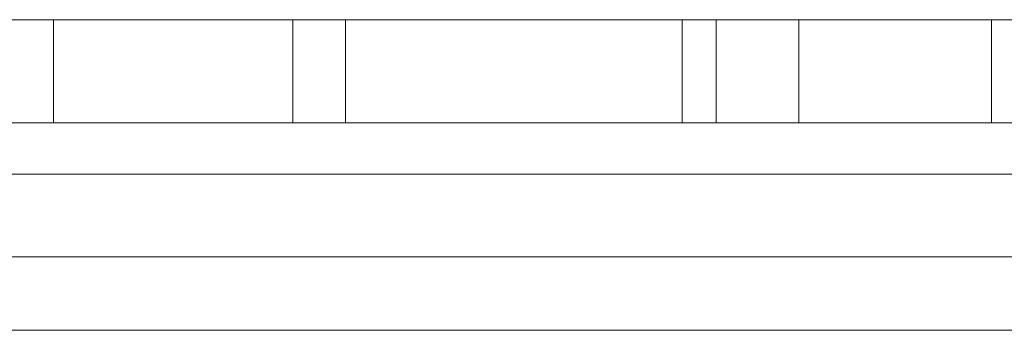
# Model space of a CAD drawing. Units: inches. Extents: x 0 to 46.8, y 0 to 33.1.
# Drawn here: x 17.5 to 17.5, y 29.1 to 29.1 of the extents above; entities that cross this region are included whole.
import ezdxf

# ---------------------------------------------------------------- set-up
doc = ezdxf.new("R2010")
doc.units = ezdxf.units.IN
doc.header["$MEASUREMENT"] = 0

msp = doc.modelspace()

# ---------------------------------------------------------------- linework, layer by layer
at = {"color": 144, "linetype": 'Continuous', "lineweight": 0}
for p, q in [((17.456345, 29.125062), (17.445141, 29.125062)), ((17.484031, 29.125062), (17.477561, 29.125062)), ((17.478923, 29.125062), (17.478923, 29.115062)), ((17.510185, 29.125062), (17.502557, 29.125062)), ((17.510185, 29.125062), (17.510185, 29.125062)), ((17.516451, 29.125062), (17.519993, 29.125062)), ((17.519993, 29.125062), (17.516639, 29.125062)), ((17.528013, 29.125062), (17.519993, 29.125062)), ((17.519993, 29.125062), (17.519993, 29.115062)), ((17.528013, 29.125062), (17.528013, 29.115062)), ((17.54596, 29.125062), (17.547543, 29.125062)), ((17.462237, 29.115062), (17.462237, 29.115062)), ((17.469865, 29.115062), (17.469865, 29.115062)), ((17.476403, 29.115062), (17.476403, 29.115062)), ((17.510185, 29.115062), (17.510185, 29.115062)), ((17.523773, 29.115062), (17.517814, 29.115062)), ((17.541788, 29.115062), (17.541788, 29.115062))]:
    msp.add_line(p, q, dxfattribs=at)
at = {"color": 7, "linetype": 'Continuous', "lineweight": 15}
for p, q in [((17.455698, 29.125062), (17.455698, 29.125062)), ((17.455698, 29.125062), (17.463326, 29.125062)), ((17.455698, 29.125062), (17.455698, 29.115062)), ((17.463326, 29.125062), (17.463326, 29.125062)), ((17.477459, 29.125062), (17.482766, 29.125062)), ((17.484121, 29.125062), (17.477527, 29.125062)), ((17.4778, 29.125062), (17.482278, 29.125062)), ((17.484031, 29.125062), (17.484031, 29.115062)), ((17.51669, 29.125062), (17.51669, 29.115062)), ((17.522986, 29.125062), (17.51669, 29.125062)), ((17.519993, 29.125062), (17.528013, 29.125062)), ((17.546692, 29.125062), (17.528013, 29.125062)), ((17.566528, 29.125062), (17.546692, 29.125062)), ((17.546692, 29.125062), (17.546692, 29.115062)), ((16.221442, 29.115062), (19.996302, 29.115062)), ((17.455698, 29.115062), (17.463326, 29.115062)), ((17.455698, 29.115062), (17.455698, 29.115062)), ((17.463326, 29.115062), (17.463326, 29.115062)), ((17.519993, 29.115062), (17.528013, 29.115062)), ((17.546692, 29.115062), (17.528013, 29.115062)), ((17.566528, 29.115062), (17.546692, 29.115062)), ((19.996302, 29.110062), (16.221442, 29.110062)), ((17.208872, 29.102062), (19.008872, 29.102062)), ((17.208872, 29.102062), (19.008872, 29.102062)), ((19.008872, 29.094918), (17.208872, 29.094918))]:
    msp.add_line(p, q, dxfattribs=at)
at = {"color": 144, "linetype": 'Continuous', "lineweight": 0}
for points, knots in [([(17.446469, 29.125062), (17.449244, 29.125062), (17.452637, 29.125062), (17.455342, 29.125062), (17.455834, 29.125062)], [0, 0, 0, 0, 0.817978, 1, 1, 1, 1]), ([(17.464229, 29.125062), (17.464487, 29.125062), (17.464983, 29.125062), (17.466211, 29.125062), (17.46776, 29.125062), (17.469652, 29.125062), (17.471868, 29.125062), (17.474401, 29.125062), (17.477227, 29.125062), (17.479215, 29.125062), (17.480251, 29.125062)], [0, 0, 0, 0, 0.13552, 0.260833, 0.378476, 0.493178, 0.609281, 0.729981, 0.859261, 1, 1, 1, 1]), ([(17.502557, 29.125062), (17.501743, 29.125062), (17.500162, 29.125062), (17.49753, 29.125062), (17.494748, 29.125062), (17.491834, 29.125062), (17.488783, 29.125062), (17.485614, 29.125062), (17.482308, 29.125062), (17.48006, 29.125062), (17.478923, 29.125062)], [0, 0, 0, 0, 0.140976, 0.273569, 0.398988, 0.51993, 0.63811, 0.756589, 0.87686, 1, 1, 1, 1]), ([(17.480251, 29.125062), (17.480865, 29.125062), (17.482079, 29.125062), (17.48388, 29.125062), (17.485627, 29.125062), (17.487337, 29.125062), (17.488977, 29.125062), (17.490598, 29.125062), (17.49214, 29.125062), (17.493636, 29.125062), (17.495028, 29.125062), (17.496323, 29.125062), (17.497478, 29.125062), (17.498524, 29.125062), (17.499427, 29.125062), (17.500215, 29.125062), (17.500884, 29.125062), (17.501216, 29.125062), (17.501382, 29.125062)], [0, 0, 0, 0, 0.063986, 0.126627, 0.188984, 0.25023, 0.312351, 0.374574, 0.438148, 0.50292, 0.567974, 0.630771, 0.692935, 0.754398, 0.815218, 0.876117, 0.938015, 1, 1, 1, 1]), ([(17.49166, 29.125062), (17.491695, 29.125062), (17.491765, 29.125062), (17.492459, 29.125062), (17.493501, 29.125062), (17.49502, 29.125062), (17.496822, 29.125062), (17.499001, 29.125062), (17.501445, 29.125062), (17.504182, 29.125062), (17.507119, 29.125062), (17.510211, 29.125062), (17.513442, 29.125062), (17.515643, 29.125062), (17.516758, 29.125062)], [0, 0, 0, 0, 0.081994, 0.163349, 0.245826, 0.330367, 0.415198, 0.497941, 0.580476, 0.66374, 0.747513, 0.830399, 0.914076, 1, 1, 1, 1]), ([(17.501382, 29.125062), (17.501478, 29.125062), (17.501686, 29.125062), (17.501911, 29.125062), (17.502115, 29.125062), (17.502286, 29.125062), (17.502391, 29.125062), (17.502505, 29.125062), (17.502546, 29.125062), (17.502553, 29.125062), (17.502557, 29.125062)], [0, 0, 0, 0, 0.076995, 0.167615, 0.271052, 0.38946, 0.520843, 0.666399, 0.826094, 1, 1, 1, 1]), ([(17.468775, 29.115062), (17.467961, 29.115062), (17.46638, 29.115062), (17.463748, 29.115062), (17.460966, 29.115062), (17.458052, 29.115062), (17.455001, 29.115062), (17.451832, 29.115062), (17.448527, 29.115062), (17.446279, 29.115062), (17.445141, 29.115062)], [0, 0, 0, 0, 0.140976, 0.273569, 0.398988, 0.51993, 0.63811, 0.756589, 0.87686, 1, 1, 1, 1]), ([(17.446469, 29.115062), (17.447083, 29.115062), (17.448297, 29.115062), (17.450098, 29.115062), (17.451845, 29.115062), (17.453555, 29.115062), (17.455195, 29.115062), (17.456816, 29.115062), (17.458358, 29.115062), (17.459854, 29.115062), (17.461246, 29.115062), (17.462541, 29.115062), (17.463696, 29.115062), (17.464742, 29.115062), (17.465645, 29.115062), (17.466433, 29.115062), (17.467102, 29.115062), (17.467434, 29.115062), (17.4676, 29.115062)], [0, 0, 0, 0, 0.063986, 0.126627, 0.188984, 0.25023, 0.312351, 0.374574, 0.438148, 0.50292, 0.567974, 0.630771, 0.692935, 0.754398, 0.815218, 0.876117, 0.938015, 1, 1, 1, 1]), ([(17.477561, 29.115062), (17.476294, 29.115062), (17.473808, 29.115062), (17.470171, 29.115062), (17.466731, 29.115062), (17.463461, 29.115062), (17.460373, 29.115062), (17.457495, 29.115062), (17.454797, 29.115062), (17.453234, 29.115062), (17.452429, 29.115062)], [0, 0, 0, 0, 0.129862, 0.254654, 0.376015, 0.495255, 0.614798, 0.738106, 0.865196, 1, 1, 1, 1]), ([(17.466085, 29.115062), (17.465611, 29.115062), (17.464684, 29.115062), (17.463344, 29.115062), (17.462124, 29.115062), (17.461041, 29.115062), (17.460112, 29.115062), (17.459462, 29.115062), (17.459044, 29.115062), (17.458993, 29.115062), (17.458967, 29.115062)], [0, 0, 0, 0, 0.131899, 0.258284, 0.384341, 0.51198, 0.638632, 0.75923, 0.877412, 1, 1, 1, 1]), ([(17.458967, 29.115062), (17.458994, 29.115062), (17.459046, 29.115062), (17.459461, 29.115062), (17.460117, 29.115062), (17.46104, 29.115062), (17.462124, 29.115062), (17.463344, 29.115062), (17.464684, 29.115062), (17.465611, 29.115062), (17.466085, 29.115062)], [0, 0, 0, 0, 0.120162, 0.237546, 0.357497, 0.484917, 0.613329, 0.74015, 0.867301, 1, 1, 1, 1]), ([(17.464229, 29.115062), (17.464487, 29.115062), (17.464983, 29.115062), (17.466211, 29.115062), (17.46776, 29.115062), (17.469652, 29.115062), (17.471868, 29.115062), (17.474401, 29.115062), (17.477227, 29.115062), (17.479215, 29.115062), (17.480251, 29.115062)], [0, 0, 0, 0, 0.13552, 0.260833, 0.378476, 0.493178, 0.609281, 0.729981, 0.859261, 1, 1, 1, 1]), ([(17.466085, 29.115062), (17.466553, 29.115062), (17.467463, 29.115062), (17.468784, 29.115062), (17.469994, 29.115062), (17.471079, 29.115062), (17.471983, 29.115062), (17.472641, 29.115062), (17.473056, 29.115062), (17.473108, 29.115062), (17.473134, 29.115062)], [0, 0, 0, 0, 0.131867, 0.256661, 0.384213, 0.513365, 0.640443, 0.761085, 0.879146, 1, 1, 1, 1]), ([(17.4676, 29.115062), (17.467696, 29.115062), (17.467904, 29.115062), (17.468129, 29.115062), (17.468333, 29.115062), (17.468504, 29.115062), (17.468609, 29.115062), (17.468723, 29.115062), (17.468764, 29.115062), (17.468771, 29.115062), (17.468775, 29.115062)], [0, 0, 0, 0, 0.076995, 0.167615, 0.271052, 0.38946, 0.520843, 0.666399, 0.826094, 1, 1, 1, 1]), ([(17.49166, 29.115062), (17.490638, 29.115062), (17.486438, 29.115062), (17.481385, 29.115062), (17.477561, 29.115062)], [0, 0, 0, 0, 0.243394, 1, 1, 1, 1]), ([(17.502557, 29.115062), (17.501743, 29.115062), (17.500162, 29.115062), (17.49753, 29.115062), (17.494748, 29.115062), (17.491834, 29.115062), (17.488783, 29.115062), (17.485614, 29.115062), (17.482308, 29.115062), (17.48006, 29.115062), (17.478923, 29.115062)], [0, 0, 0, 0, 0.140976, 0.273569, 0.398988, 0.51993, 0.63811, 0.756589, 0.87686, 1, 1, 1, 1]), ([(17.480251, 29.115062), (17.480865, 29.115062), (17.482079, 29.115062), (17.48388, 29.115062), (17.485627, 29.115062), (17.487337, 29.115062), (17.488977, 29.115062), (17.490598, 29.115062), (17.49214, 29.115062), (17.493636, 29.115062), (17.495028, 29.115062), (17.496323, 29.115062), (17.497478, 29.115062), (17.498524, 29.115062), (17.499427, 29.115062), (17.500215, 29.115062), (17.500884, 29.115062), (17.501216, 29.115062), (17.501382, 29.115062)], [0, 0, 0, 0, 0.063986, 0.126627, 0.188984, 0.25023, 0.312351, 0.374574, 0.438148, 0.50292, 0.567974, 0.630771, 0.692935, 0.754398, 0.815218, 0.876117, 0.938015, 1, 1, 1, 1]), ([(17.501382, 29.115062), (17.501478, 29.115062), (17.501686, 29.115062), (17.501911, 29.115062), (17.502115, 29.115062), (17.502286, 29.115062), (17.502391, 29.115062), (17.502505, 29.115062), (17.502546, 29.115062), (17.502553, 29.115062), (17.502557, 29.115062)], [0, 0, 0, 0, 0.076995, 0.167615, 0.271052, 0.38946, 0.520843, 0.666399, 0.826094, 1, 1, 1, 1]), ([(17.516451, 29.115062), (17.517686, 29.115062), (17.520124, 29.115062), (17.523689, 29.115062), (17.52712, 29.115062), (17.530379, 29.115062), (17.533492, 29.115062), (17.53644, 29.115062), (17.539241, 29.115062), (17.540927, 29.115062), (17.541788, 29.115062)], [0, 0, 0, 0, 0.126841, 0.250548, 0.37123, 0.492116, 0.613401, 0.737997, 0.866132, 1, 1, 1, 1]), ([(17.547441, 29.115062), (17.546653, 29.115062), (17.545103, 29.115062), (17.542496, 29.115062), (17.539764, 29.115062), (17.536856, 29.115062), (17.533804, 29.115062), (17.530593, 29.115062), (17.527235, 29.115062), (17.524939, 29.115062), (17.523773, 29.115062)], [0, 0, 0, 0, 0.128498, 0.252713, 0.374819, 0.496436, 0.617911, 0.741288, 0.8687, 1, 1, 1, 1]), ([(17.555955, 29.115062), (17.555927, 29.115062), (17.555873, 29.115062), (17.555477, 29.115062), (17.554813, 29.115062), (17.553872, 29.115062), (17.552669, 29.115062), (17.551203, 29.115062), (17.54946, 29.115062), (17.548119, 29.115062), (17.547441, 29.115062)], [0, 0, 0, 0, 0.128919, 0.255238, 0.378679, 0.501088, 0.622714, 0.746241, 0.871589, 1, 1, 1, 1])]:
    msp.add_open_spline(points, degree=3, knots=knots, dxfattribs=at)
at = {"color": 7, "linetype": 'Continuous', "lineweight": 15}
for points, knots in [([(17.455698, 29.125062), (17.455003, 29.125062), (17.452728, 29.125062), (17.452552, 29.125062), (17.452429, 29.125062)], [0, 0, 0, 0, 0.305357, 1, 1, 1, 1]), ([(17.452429, 29.125062), (17.452523, 29.125062), (17.45263, 29.125062), (17.455344, 29.125062), (17.455698, 29.125062)], [0, 0, 0, 0, 0.86938, 1, 1, 1, 1]), ([(17.478923, 29.125062), (17.477774, 29.125062), (17.475524, 29.125062), (17.472248, 29.125062), (17.469189, 29.125062), (17.466357, 29.125062), (17.463804, 29.125062), (17.461562, 29.125062), (17.459707, 29.125062), (17.458464, 29.125062), (17.457645, 29.125062), (17.457129, 29.125062), (17.456691, 29.125062), (17.456311, 29.125062), (17.456055, 29.125062), (17.455852, 29.125062), (17.455707, 29.125062), (17.455701, 29.125062), (17.455698, 29.125062)], [0, 0, 0, 0, 0.07724, 0.151178, 0.223488, 0.295543, 0.366976, 0.437131, 0.507044, 0.57856, 0.616614, 0.658756, 0.704491, 0.754803, 0.809332, 0.868274, 0.932073, 1, 1, 1, 1]), ([(17.463326, 29.125062), (17.463331, 29.125062), (17.46334, 29.125062), (17.463368, 29.125062), (17.463436, 29.125062), (17.463532, 29.125062), (17.463673, 29.125062), (17.463819, 29.125062), (17.463998, 29.125062), (17.464157, 29.125062), (17.464229, 29.125062)], [0, 0, 0, 0, 0.17885, 0.34211, 0.489826, 0.623254, 0.74008, 0.841483, 0.928908, 1, 1, 1, 1]), ([(17.51669, 29.125062), (17.515587, 29.125062), (17.513408, 29.125062), (17.510201, 29.125062), (17.507113, 29.125062), (17.50416, 29.125062), (17.501312, 29.125062), (17.498611, 29.125062), (17.496015, 29.125062), (17.493588, 29.125062), (17.491346, 29.125062), (17.489407, 29.125062), (17.487735, 29.125062), (17.486383, 29.125062), (17.485324, 29.125062), (17.48457, 29.125062), (17.484122, 29.125062), (17.484062, 29.125062), (17.484031, 29.125062)], [0, 0, 0, 0, 0.065081, 0.128636, 0.190653, 0.252125, 0.313446, 0.375227, 0.438498, 0.503285, 0.56801, 0.630879, 0.692154, 0.752552, 0.813191, 0.873985, 0.936258, 1, 1, 1, 1]), ([(17.484031, 29.125062), (17.484061, 29.125062), (17.48412, 29.125062), (17.484575, 29.125062), (17.485303, 29.125062), (17.486348, 29.125062), (17.4877, 29.125062), (17.489344, 29.125062), (17.491284, 29.125062), (17.493501, 29.125062), (17.495907, 29.125062), (17.498478, 29.125062), (17.501175, 29.125062), (17.503985, 29.125062), (17.50693, 29.125062), (17.509997, 29.125062), (17.513186, 29.125062), (17.515354, 29.125062), (17.516451, 29.125062)], [0, 0, 0, 0, 0.064921, 0.128034, 0.189574, 0.25058, 0.311733, 0.37325, 0.435763, 0.500346, 0.564949, 0.627528, 0.689157, 0.749865, 0.81076, 0.8723, 0.935413, 1, 1, 1, 1]), ([(17.516639, 29.125062), (17.515557, 29.125062), (17.51341, 29.125062), (17.510249, 29.125062), (17.507177, 29.125062), (17.504259, 29.125062), (17.501519, 29.125062), (17.499044, 29.125062), (17.496883, 29.125062), (17.49504, 29.125062), (17.493556, 29.125062), (17.49244, 29.125062), (17.491797, 29.125062), (17.491705, 29.125062), (17.49166, 29.125062)], [0, 0, 0, 0, 0.08342, 0.165574, 0.248159, 0.332033, 0.416257, 0.499525, 0.583039, 0.668596, 0.754035, 0.83692, 0.9183, 1, 1, 1, 1]), ([(17.478923, 29.115062), (17.477774, 29.115062), (17.475524, 29.115062), (17.472248, 29.115062), (17.469189, 29.115062), (17.466357, 29.115062), (17.463804, 29.115062), (17.461562, 29.115062), (17.459707, 29.115062), (17.458464, 29.115062), (17.457645, 29.115062), (17.457129, 29.115062), (17.456691, 29.115062), (17.456311, 29.115062), (17.456055, 29.115062), (17.455852, 29.115062), (17.455707, 29.115062), (17.455701, 29.115062), (17.455698, 29.115062)], [0, 0, 0, 0, 0.07724, 0.151178, 0.223488, 0.295543, 0.366976, 0.437131, 0.507044, 0.57856, 0.616614, 0.658756, 0.704491, 0.754803, 0.809332, 0.868274, 0.932073, 1, 1, 1, 1]), ([(17.463326, 29.115062), (17.463331, 29.115062), (17.46334, 29.115062), (17.463368, 29.115062), (17.463436, 29.115062), (17.463532, 29.115062), (17.463673, 29.115062), (17.463819, 29.115062), (17.463998, 29.115062), (17.464157, 29.115062), (17.464229, 29.115062)], [0, 0, 0, 0, 0.17885, 0.34211, 0.489826, 0.623254, 0.74008, 0.841483, 0.928908, 1, 1, 1, 1]), ([(17.473134, 29.115062), (17.473108, 29.115062), (17.473058, 29.115062), (17.472641, 29.115062), (17.471988, 29.115062), (17.471078, 29.115062), (17.469994, 29.115062), (17.468784, 29.115062), (17.467463, 29.115062), (17.466553, 29.115062), (17.466085, 29.115062)], [0, 0, 0, 0, 0.12329, 0.242149, 0.363437, 0.489745, 0.618115, 0.744894, 0.868932, 1, 1, 1, 1]), ([(17.484031, 29.115062), (17.484414, 29.115062), (17.485017, 29.115062), (17.490185, 29.115062), (17.492079, 29.115062)], [0, 0, 0, 0, 0.633355, 1, 1, 1, 1]), ([(17.51669, 29.115062), (17.515587, 29.115062), (17.513408, 29.115062), (17.510201, 29.115062), (17.507113, 29.115062), (17.50416, 29.115062), (17.501312, 29.115062), (17.498611, 29.115062), (17.496015, 29.115062), (17.493588, 29.115062), (17.491346, 29.115062), (17.489407, 29.115062), (17.487735, 29.115062), (17.486383, 29.115062), (17.485324, 29.115062), (17.48457, 29.115062), (17.484122, 29.115062), (17.484062, 29.115062), (17.484031, 29.115062)], [0, 0, 0, 0, 0.065081, 0.128636, 0.190653, 0.252125, 0.313446, 0.375227, 0.438498, 0.503285, 0.56801, 0.630879, 0.692154, 0.752552, 0.813191, 0.873985, 0.936258, 1, 1, 1, 1]), ([(17.541788, 29.115062), (17.540978, 29.115062), (17.539403, 29.115062), (17.53669, 29.115062), (17.533826, 29.115062), (17.530738, 29.115062), (17.527473, 29.115062), (17.524046, 29.115062), (17.520426, 29.115062), (17.517952, 29.115062), (17.51669, 29.115062)], [0, 0, 0, 0, 0.13536, 0.263045, 0.386061, 0.505771, 0.625178, 0.746148, 0.870538, 1, 1, 1, 1])]:
    msp.add_open_spline(points, degree=3, knots=knots, dxfattribs=at)

doc.saveas('drawing.dxf')
